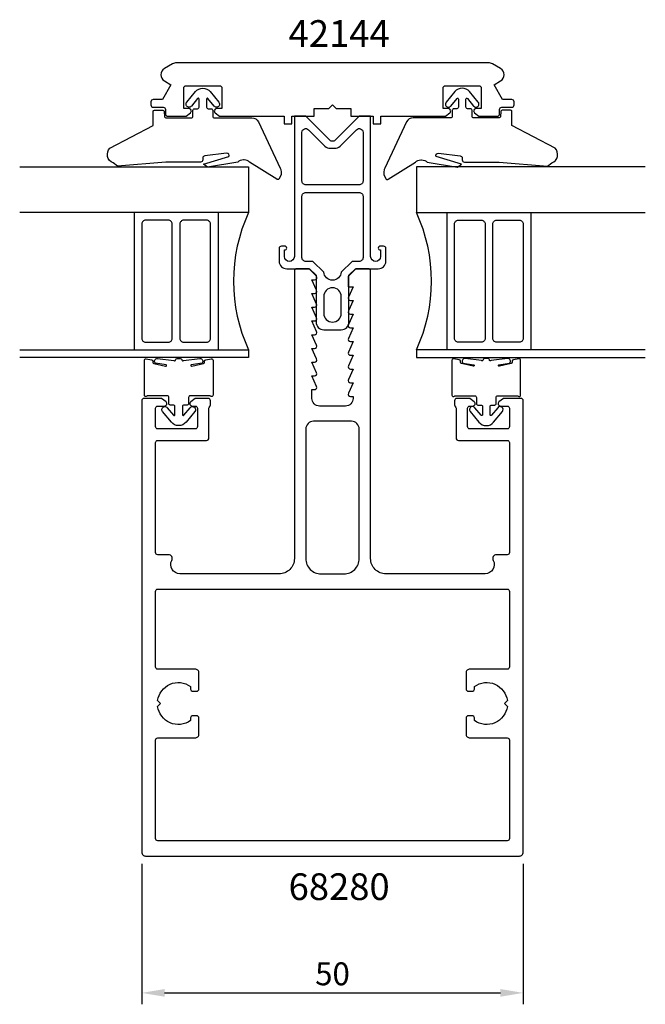
# Model space of a CAD drawing. Extents: x -41 to 41, y -44 to 85.
import ezdxf

# ---------------------------------------------------------------- set-up
doc = ezdxf.new("R2010")
doc.units = 0
doc.header["$LTSCALE"] = 4
doc.layers.get('Defpoints').update_dxf_attribs({"linetype": 'CONTINUOUS'})
for name, color, linetype in [('sapa_artikelnr', 4, 'CONTINUOUS'), ('sapa_fogband', 2, 'CONTINUOUS'), ('sapa_fyllning', 4, 'CONTINUOUS'), ('sapa_matt', 1, 'CONTINUOUS'), ('sapa_profil', 7, 'CONTINUOUS')]:
    doc.layers.add(name, color=color, linetype=linetype)
doc.styles.add('ISO', font='isocpeur.ttf')
doc.dimstyles.new('MASKIN', dxfattribs={"dimscale": 0, "dimtxt": 3, "dimasz": 3, "dimexe": 1.5, "dimexo": 1.5, "dimgap": 1, "dimtad": 1, "dimdec": 8, "dimlfac": -1, "dimdsep": 46, "dimtxsty": 'ISO', "dimcen": -5, "dimclrd": 256, "dimclre": 256, "dimclrt": 2, "dimazin": 2, "dimtfac": 1, "dimtdec": 8, "dimtmove": 0, "dimatfit": 3, "dimfxl": 0, "dimtolj": 1, "dimarcsym": 0})

# ---------------------------------------------------------------- blocks, each defined once
blk = doc.blocks.new('*D0')
at = {"layer": 'Defpoints', "color": 0}
for p in [(-25, -24), (25, -24), (25, -42.44)]:
    blk.add_point(p, dxfattribs=at)
at = {"layer": 'sapa_matt', "lineweight": -2}
for p, q in [((-25, -25.5), (-25, -43.94)), ((25, -25.5), (25, -43.94)), ((-22, -42.44), (22, -42.44))]:
    blk.add_line(p, q, dxfattribs=at)
at = {"layer": 'sapa_matt'}
for points in [[(-22, -41.94), (-22, -42.94), (-25, -42.44)], [(22, -41.94), (22, -42.94), (25, -42.44)]]:
    blk.add_solid(points, dxfattribs=at)
at = {"layer": 'sapa_matt', "color": 2, "insert": (0, -39.94), "char_height": 3, "attachment_point": 5, "style": 'ISO'}
blk.add_mtext('\\A1;50', dxfattribs=at)

msp = doc.modelspace()

# ---------------------------------------------------------------- linework, layer by layer
at = {"layer": 'sapa_fogband'}
for points in [[(-23.34767722, 73.27560088), (-22.2314863, 73.27560088, -0.3812119867), (-22.08245949, 73.14265996), (-21.99842511, 72.40854181, 0.3812119867), (-21.8493983, 72.27560088), (-18.49767722, 72.27560088, 0.4142135624), (-18.29767722, 72.47560088), (-18.29767722, 73.27560088, -0.4142135624), (-18.09767722, 73.47560088), (-17.69767722, 73.47560088, 0.4142135624), (-17.49767722, 73.67560088), (-17.49767722, 74.74719969, 0.7038255291), (-17.6749012, 74.81073281), (-18.48878132, 73.82146839, -1), (-19.10657312, 74.32973337), (-17.96297691, 75.71976492, -0.2242387338), (-16.99767722, 76.17560088, -0.2242387338), (-16.03237754, 75.71976492), (-14.88878132, 74.32973337, -1), (-15.50657312, 73.82146839), (-16.32045325, 74.81073281, 0.7038255291), (-16.49767722, 74.74719969), (-16.49767722, 73.67560088, 0.4142135624), (-16.29767722, 73.47560088), (-15.89767722, 73.47560088, -0.4142135624), (-15.69767722, 73.27560088), (-15.69767722, 72.47560088, 0.4142135624), (-15.49767722, 72.27560088), (-10.56814828, 72.27560088, -0.266334208), (-9.70515342, 71.78081358), (-6.85483024, 65.69304349, -0.0528612086), (-6.76808139, 65.50085936, -0.238936238), (-7.01587456, 64.25701881, -0.4294697894), (-7.30571424, 64.24537585), (-10.85876019, 66.48459713, 0.1982170681), (-11.56397244, 66.77560088), (-11.68263042, 66.77560088, 0.2084822249), (-12.41524293, 66.45624684), (-16.36275359, 65.83561355), (-16.91559562, 66.19914522), (-13.60502982, 67.19662194, 0.6313983152), (-13.89542697, 67.65392408), (-16.73399353, 67.30775743, 0.3791008519), (-16.99767722, 67.00996367), (-16.99767722, 66.77560088, -0.4142135624), (-17.29767722, 66.47560088), (-21.8493983, 66.47560088), (-28.17668643, 65.95390554), (-28.17668643, 65.95390554), (-28.76457557, 66.37022827, -0.5371060877), (-29.16752876, 68.31625544), (-23.49767722, 71.27560088), (-23.49767722, 73.12560088, -0.4142135624)], [(23.34767722, 73.27560088), (22.2314863, 73.27560088, 0.3812119867), (22.08245949, 73.14265996), (21.99842511, 72.40854181, -0.3812119867), (21.8493983, 72.27560088), (18.49767722, 72.27560088, -0.4142135624), (18.29767722, 72.47560088), (18.29767722, 73.27560088, 0.4142135624), (18.09767722, 73.47560088), (17.69767722, 73.47560088, -0.4142135624), (17.49767722, 73.67560088), (17.49767722, 74.74719969, -0.7038255291), (17.6749012, 74.81073281), (18.48878132, 73.82146839, 1), (19.10657312, 74.32973337), (17.96297691, 75.71976492, 0.2242387338), (16.99767722, 76.17560088, 0.2242387338), (16.03237754, 75.71976492), (14.88878132, 74.32973337, 1), (15.50657312, 73.82146839), (16.32045325, 74.81073281, -0.7038255291), (16.49767722, 74.74719969), (16.49767722, 73.67560088, -0.4142135624), (16.29767722, 73.47560088), (15.89767722, 73.47560088, 0.4142135624), (15.69767722, 73.27560088), (15.69767722, 72.47560088, -0.4142135624), (15.49767722, 72.27560088), (10.56814828, 72.27560088, 0.266334208), (9.70515342, 71.78081358), (6.85483024, 65.69304349, 0.0528612086), (6.76808139, 65.50085936, 0.238936238), (7.01587456, 64.25701881, 0.4294697894), (7.30571424, 64.24537585), (10.85876019, 66.48459713, -0.1982170681), (11.56397244, 66.77560088), (11.68263042, 66.77560088, -0.2084822249), (12.41524293, 66.45624684), (16.36275359, 65.83561355), (16.91559562, 66.19914522), (13.60502982, 67.19662194, -0.6313983152), (13.89542697, 67.65392408), (16.73399353, 67.30775743, -0.3791008519), (16.99767722, 67.00996367), (16.99767722, 66.77560088, 0.4142135624), (17.29767722, 66.47560088), (21.8493983, 66.47560088), (28.17668643, 65.95390554), (28.17668643, 65.95390554), (28.76457557, 66.37022827, 0.5371060877), (29.16752876, 68.31625544), (23.49767722, 71.27560088), (23.49767722, 73.12560088, 0.4142135624)], [(-15.89435047, 40.69072756, -0.4679153942), (-15.65857339, 40.49396187), (-15.65838456, 35.94283805, -0.66853239), (-15.99994417, 35.80155508, 0.1991665782), (-16.07072397, 35.8309136), (-18.65838456, 35.8309136, 0.4142135624), (-18.85838456, 35.6309136), (-18.85838456, 34.8309136, -0.4142135624), (-19.05838456, 34.6309136), (-19.45838456, 34.6309136, 0.4142135624), (-19.65838456, 34.4309136), (-19.65838456, 33.35931479, 0.7038255291), (-19.48116058, 33.29578167), (-18.66728046, 34.28504609, -1), (-18.04948866, 33.77678111), (-19.19308487, 32.38674956, -0.2242387338), (-20.15838456, 31.9309136, -0.2242387338), (-21.12368424, 32.38674956), (-22.26728046, 33.77678111, -1), (-21.64948866, 34.28504609), (-20.83560853, 33.29578167, 0.7038255291), (-20.65838456, 33.35931479), (-20.65838456, 34.4309136, 0.4142135624), (-20.85838456, 34.6309136), (-21.25838456, 34.6309136, -0.4142135624), (-21.45838456, 34.8309136), (-21.45838456, 35.6309136, 0.4142135624), (-21.65838456, 35.8309136), (-24.24604514, 35.8309136, 0.1991665782), (-24.31682494, 35.80155508, -0.66853239), (-24.65838456, 35.94283805), (-24.65857339, 40.49393185, -0.467940682), (-24.4227963, 40.69071413), (-23.72283321, 40.56344812, -0.3624646088), (-23.5586103, 40.36667413), (-23.5586103, 40.25115517, 0.3515239863), (-23.40199639, 40.05591775), (-21.87918655, 39.73572921, 0.7515704564), (-21.78893838, 39.90532381), (-23.21925231, 40.12835487, -0.7197481174), (-22.93188613, 40.72670972), (-20.79140462, 40.45850903, 0.5053637834), (-20.5646103, 40.54158941), (-20.5506103, 40.58958941, -0.3333333333), (-20.3586103, 40.73358941), (-19.9586103, 40.73358941, -0.3333333333), (-19.7666103, 40.58958941), (-19.7526103, 40.54158941, 0.5053637834), (-19.52581598, 40.45850903), (-17.38533447, 40.72670972, -0.7197481174), (-17.09796829, 40.12835487), (-18.52828222, 39.90532381, 0.7515704564), (-18.43803405, 39.73572921), (-16.91522421, 40.05591775, 0.3515239863), (-16.7586103, 40.25115517), (-16.7586103, 40.36667413, -0.3624646088), (-16.59438739, 40.56344812)], [(15.89435047, 40.69072756, 0.4679153942), (15.65857339, 40.49396187), (15.65838456, 35.94283805, 0.66853239), (15.99994417, 35.80155508, -0.1991665782), (16.07072397, 35.8309136), (18.65838456, 35.8309136, -0.4142135624), (18.85838456, 35.6309136), (18.85838456, 34.8309136, 0.4142135624), (19.05838456, 34.6309136), (19.45838456, 34.6309136, -0.4142135624), (19.65838456, 34.4309136), (19.65838456, 33.35931479, -0.7038255291), (19.48116058, 33.29578167), (18.66728046, 34.28504609, 1), (18.04948866, 33.77678111), (19.19308487, 32.38674956, 0.2242387338), (20.15838456, 31.9309136, 0.2242387338), (21.12368424, 32.38674956), (22.26728046, 33.77678111, 1), (21.64948866, 34.28504609), (20.83560853, 33.29578167, -0.7038255291), (20.65838456, 33.35931479), (20.65838456, 34.4309136, -0.4142135624), (20.85838456, 34.6309136), (21.25838456, 34.6309136, 0.4142135624), (21.45838456, 34.8309136), (21.45838456, 35.6309136, -0.4142135624), (21.65838456, 35.8309136), (24.24604514, 35.8309136, -0.1991665782), (24.31682494, 35.80155508, 0.66853239), (24.65838456, 35.94283805), (24.65857339, 40.49393185, 0.467940682), (24.4227963, 40.69071413), (23.72283321, 40.56344812, 0.3624646088), (23.5586103, 40.36667413), (23.5586103, 40.25115517, -0.3515239863), (23.40199639, 40.05591775), (21.87918655, 39.73572921, -0.7515704564), (21.78893838, 39.90532381), (23.21925231, 40.12835487, 0.7197481174), (22.93188613, 40.72670972), (20.79140462, 40.45850903, -0.5053637834), (20.5646103, 40.54158941), (20.5506103, 40.58958941, 0.3333333333), (20.3586103, 40.73358941), (19.9586103, 40.73358941, 0.3333333333), (19.7666103, 40.58958941), (19.7526103, 40.54158941, -0.5053637834), (19.52581598, 40.45850903), (17.38533447, 40.72670972, 0.7197481174), (17.09796829, 40.12835487), (18.52828222, 39.90532381, -0.7515704564), (18.43803405, 39.73572921), (16.91522421, 40.05591775, -0.3515239863), (16.7586103, 40.25115517), (16.7586103, 40.36667413, 0.3624646088), (16.59438739, 40.56344812)]]:
    msp.add_lwpolyline(points, format="xyb", close=True, dxfattribs=at)
at = {"layer": 'sapa_fyllning'}
for p, q in [((-26, 59.86), (-26, 41.86)), ((-26, 59.86), (-26, 41.86)), ((-15, 59.86), (-15, 41.86)), ((15, 59.86), (15, 41.86)), ((26, 59.86), (26, 41.86)), ((26, 59.86), (26, 41.86))]:
    msp.add_line(p, q, dxfattribs=at)
for points in [[(-41, 65.86), (-11, 65.86), (-11, 59.86), (-41, 59.86)], [(41, 65.86), (11, 65.86), (11, 59.86), (41, 59.86)], [(-41, 41.86), (-11, 41.86), (-11, 40.86), (-41, 40.86)], [(41, 41.86), (11, 41.86), (11, 40.86), (41, 40.86)]]:
    msp.add_lwpolyline(points, dxfattribs=at)
for points in [[(-24.5, 58.86, 0.4142135624), (-25, 58.36), (-25, 43.36, 0.4142135624), (-24.5, 42.86), (-21.5, 42.86, 0.4142135624), (-21, 43.36), (-21, 58.36, 0.4142135624), (-21.5, 58.86)], [(-16, 58.36, 0.4142135624), (-16.5, 58.86), (-19.5, 58.86, 0.4142135624), (-20, 58.36), (-20, 43.36, 0.4142135624), (-19.5, 42.86), (-16.5, 42.86, 0.4142135624), (-16, 43.36)], [(16, 58.36, -0.4142135624), (16.5, 58.86), (19.5, 58.86, -0.4142135624), (20, 58.36), (20, 43.36, -0.4142135624), (19.5, 42.86), (16.5, 42.86, -0.4142135624), (16, 43.36)], [(24.5, 58.86, -0.4142135624), (25, 58.36), (25, 43.36, -0.4142135624), (24.5, 42.86), (21.5, 42.86, -0.4142135624), (21, 43.36), (21, 58.36, -0.4142135624), (21.5, 58.86)]]:
    msp.add_lwpolyline(points, format="xyb", close=True, dxfattribs=at)
for centre, start, end in [((8.47693309, 50.86), 155.1990462279, 204.8009537721), ((-8.47693309, 50.86), 335.1990462279, 24.8009537721)]:
    msp.add_arc(centre, 21.45578995, start, end, dxfattribs=at)
at = {"layer": 'sapa_profil'}
msp.add_lwpolyline([(-22.02983645, 78.74757322, 0.5773502692), (-22.02983645, 77.11944546), (-21.17596189, 76.62646074), (-22.3, 74.67956963), (-23.5, 74.67956963, 0.4142135624), (-23.8, 74.37956963), (-23.8, 73.97956963, 0.4142135624), (-23.5, 73.67956963), (-22.19767722, 73.67956963, -0.4142135624), (-21.89767722, 73.37956963), (-21.89767722, 72.79953015, 0.4142135624), (-21.59767722, 72.49953015), (-19.18993293, 72.49953015), (-18.61129321, 72.95831339, 0.7105995016), (-18.79767722, 73.49338997), (-19.49767722, 73.49338997), (-19.49767722, 76.19953015, -0.4142135624), (-19.19767722, 76.49953015), (-14.79767722, 76.49953015, -0.4142135624), (-14.49767722, 76.19953015), (-14.49767722, 73.49338997), (-15.19767722, 73.49338997, 0.7105995016), (-15.38406124, 72.95831339), (-14.80542152, 72.49953015), (-6.35, 72.49953015), (-6.35, 71.49953015), (-5.35, 71.49953015), (-5.35, 72.49953015), (-2.4, 72.49953015), (-2.4, 73.49953015), (-0.5, 73.49953015), (0, 73.99953015), (0.5, 73.49953015), (2.4, 73.49953015), (2.4, 72.49953015), (5.35, 72.49953015), (5.35, 71.49953015), (6.35, 71.49953015), (6.35, 72.49953015), (14.80542152, 72.49953015), (15.38406124, 72.95831339, 0.7105995016), (15.19767722, 73.49338997), (14.49767722, 73.49338997), (14.49767722, 76.19953015, -0.4142135624), (14.79767722, 76.49953015), (19.19767722, 76.49953015, -0.4142135624), (19.49767722, 76.19953015), (19.49767722, 73.49338997), (18.79767722, 73.49338997, 0.7105995016), (18.61129321, 72.95831339), (19.18993293, 72.49953015), (21.59767722, 72.49953015, 0.4142135624), (21.89767722, 72.79953015), (21.89767722, 73.37956963, -0.4142135624), (22.19767722, 73.67956963), (23.5, 73.67956963, 0.4142135624), (23.8, 73.97956963), (23.8, 74.37956963, 0.4142135624), (23.5, 74.67956963), (22.3, 74.67956963), (21.17596189, 76.62646074), (22.02983645, 77.11944546, 0.5773502692), (22.02983645, 78.74757322), (20.95945961, 79.36555556, 0.1316524949), (20.45945961, 79.49953015), (-20.45945961, 79.49953015, 0.1316524949), (-20.95945961, 79.36555556)], format="xyb", close=True, dxfattribs=at)
at = {"layer": 'sapa_profil', "color": 4}
for points in [[(-5, 54.10953015, -1), (-6.3, 54.10953015), (-6.3, 54.95953015), (-6.25, 54.95953015, 1), (-6.25, 55.45953015), (-6.7, 55.45953015, 0.4142135624), (-7, 55.15953015), (-7, 53.45953015, 0.4225789089), (-6, 52.49953015), (-3, 52.49953015), (-2.15, 51.64953015), (-2.15, 45.49953015, 0.4142135624), (-1.15, 44.49953015), (1.15, 44.49953015, 0.4142135624), (2.15, 45.49953015), (2.15, 51.64953015), (3, 52.49953015), (6, 52.49953015, 0.4225789089), (7, 53.45953015), (7, 55.15953015, 0.4142135624), (6.7, 55.45953015), (6.25, 55.45953015, 1), (6.25, 54.95953015), (6.3, 54.95953015), (6.3, 54.10953015, -1), (5, 54.10953015), (5, 67.0503623), (5, 72.49953015), (3.5, 72.49953015), (0.35355339, 69.35308354, -0.4142135624), (-0.35355339, 69.35308354), (-3.5, 72.49953015), (-5, 72.49953015), (-5, 67.0503623), (-5, 54.40953015)], [(-4, 63.99953015), (-4, 67.0503623), (-4, 70.37820981, -0.6681786379), (-3.14644661, 70.7317632), (-1.00000001, 68.58531659, 0.198912368), (-0.29289323, 68.29242337), (0.29289321, 68.29242337, 0.1989123668), (0.99999999, 68.58531659), (3.14644661, 70.7317632, -0.6681786379), (4, 70.37820981), (4, 67.0503623), (4, 63.99953015, -0.4142135624), (3.5, 63.49953015), (-3.5, 63.49953015, -0.4142135624)], [(2.58578644, 53.45953015), (1.14653106, 52.06027478, -0.9251773978), (-1.14653106, 52.06027478), (-2.58578644, 53.45953015), (-3.5, 53.45953015, -0.4142135624), (-4, 53.95953015), (-4, 61.99953015, -0.4142135624), (-3.5, 62.49953015), (3.5, 62.49953015, -0.4142135624), (4, 61.99953015), (4, 53.95953015, -0.4142135624), (3.5, 53.45953015)], [(-1.15, 48.84953015), (-1.15, 46.64953015, 1), (1.15, 46.64953015), (1.15, 48.84953015, 1)]]:
    msp.add_lwpolyline(points, format="xyb", close=True, dxfattribs=at)
at = {"layer": 'sapa_profil', "color": 7, "linetype": 'Continuous', "flags": 128}
for points in [[(16.2, 30.29953015, 0.4142135624), (16.5, 29.99953015), (22.9, 29.99953015, -0.4142135624), (23.2, 29.69953015), (23.2, 15.29953141, -0.4142142825), (22.89999926, 14.99953141), (21.50000123, 14.99953485, 0.5661922252), (21.05882427, 14.26423935, -0.5661914135), (20.00000251, 12.49953015), (7, 12.49953015, -0.4142135624), (5, 14.49953015), (5, 52.19953015, 0.4142135624), (4.7, 52.49953015), (3.07573593, 52.49953015), (2.13786797, 51.56166219, 0.1989123674), (2.05, 51.34953015), (2.05, 50.14953015), (2.7, 50.14953015), (2.0767197, 48.77329556, 0.5450207774), (2.35, 48.34953015), (2.7, 48.34953015), (2.0767197, 46.97329556, 0.5450207774), (2.35, 46.54953015), (2.7, 46.54953015), (2.0767197, 45.17329556, 0.5450207774), (2.35, 44.74953015), (2.7, 44.74953015), (2.0767197, 43.37329556, 0.5450207774), (2.35, 42.94953015), (2.7, 42.94953015), (2.0767197, 41.57329556, 0.5450207774), (2.35, 41.14953015), (2.7, 41.14953015), (2.0767197, 39.77329556, 0.5450207774), (2.35, 39.34953015), (2.7, 39.34953015), (2.0767197, 37.97329556, 0.5450207774), (2.35, 37.54953015), (2.7, 37.54953015), (2.0767197, 36.17329556, 0.5450207774), (2.35, 35.74953015), (2.7, 35.74953015), (2.7, 35.49953015, -0.4142135624), (1.7, 34.49953015), (-1.7, 34.49953015, -0.4142135624), (-2.7, 35.49953015), (-2.7, 36.64953015), (-2.35, 36.64953015, 0.5450207774), (-2.0767197, 37.07329556), (-2.7, 38.44953015), (-2.35, 38.44953015, 0.5450207774), (-2.0767197, 38.87329556), (-2.7, 40.24953015), (-2.35, 40.24953015, 0.5450207774), (-2.0767197, 40.67329556), (-2.7, 42.04953015), (-2.35, 42.04953015, 0.5450207774), (-2.0767197, 42.47329556), (-2.7, 43.84953015), (-2.35, 43.84953015, 0.5450207774), (-2.0767197, 44.27329556), (-2.7, 45.64953015), (-2.35, 45.64953015, 0.5450207774), (-2.0767197, 46.07329556), (-2.7, 47.44953015), (-2.35, 47.44953015, 0.5450207774), (-2.0767197, 47.87329556), (-2.7, 49.24953015), (-2.35, 49.24953015, 0.5450207774), (-2.0767197, 49.67329556), (-2.7, 51.04953015), (-2.35, 51.04953015, 0.6681786379), (-2.13786797, 51.56166219), (-3.07573593, 52.49953015), (-4.7, 52.49953015, 0.4142135624), (-5, 52.19953015), (-5, 14.49953015, -0.4142135624), (-7, 12.49953015), (-20.00000251, 12.49953015, -0.5661914135), (-21.05882427, 14.26423935, 0.5661922252), (-21.50000123, 14.99953485), (-22.89999926, 14.99953141, -0.4142142825), (-23.2, 15.29953141), (-23.2, 29.69953015, -0.4142135624), (-22.9, 29.99953015), (-16.5, 29.99953015, 0.4142135624), (-16.2, 30.29953015), (-16.2, 34.19953015, -0.2134217653), (-16.1, 34.42313695, 0.2134217653), (-16, 34.64674375), (-16, 35.19953015, 0.4142135624), (-16.3, 35.49953015), (-18, 35.49953015), (-18.58638402, 35.03460673, 0.7105995016), (-18.4, 34.49953015), (-18, 34.49953015, -0.4142135624), (-17.7, 34.19953015), (-17.7, 31.79953015, -0.4142135624), (-18, 31.49953015), (-22.9, 31.49953015, -0.4142135624), (-23.2, 31.79953015), (-23.2, 34.19953015, -0.4142135624), (-22.9, 34.49953015), (-22, 34.49953015, 0.7105995016), (-21.81361598, 35.03460673), (-22.4, 35.49953015), (-24.7, 35.49953015, 0.4142135624), (-25, 35.19953015), (-25, -24.00046985, 0.4142135624), (-24.5, -24.50046985), (24.5, -24.50046985, 0.4142135624), (25, -24.00046985), (25, 35.19953015, 0.4142135624), (24.7, 35.49953015), (22.4, 35.49953015), (21.81361598, 35.03460673, 0.7105995016), (22, 34.49953015), (22.9, 34.49953015, -0.4142135624), (23.2, 34.19953015), (23.2, 31.79953015, -0.4142135624), (22.9, 31.49953015), (18, 31.49953015, -0.4142135624), (17.7, 31.79953015), (17.7, 34.19953015, -0.4142135624), (18, 34.49953015), (18.4, 34.49953015, 0.7105995016), (18.58638402, 35.03460673), (18, 35.49953015), (16.3, 35.49953015, 0.4142135624), (16, 35.19953015), (16, 34.64674375, 0.2134217653), (16.1, 34.42313695, -0.2134217653), (16.2, 34.19953015)], [(3.5, 31.49953015, 0.4142135624), (2.5, 32.49953015), (-2.5, 32.49953015, 0.4142135624), (-3.5, 31.49953015), (-3.5, 14.49953015, 0.4142135624), (-1.5, 12.49953015), (1.5, 12.49953015, 0.4142135624), (3.5, 14.49953015)], [(22.9, -22.50046985), (-22.9, -22.50046985, -0.4142135624), (-23.2, -22.20046985), (-23.2, -9.30046985, -0.4142135624), (-22.9, -9.00046985), (-18, -9.00046985, 0.4142135624), (-17.5, -8.50046985), (-17.5, -6.40046985, 0.4142135624), (-17.8, -6.10046985), (-18.3, -6.10046985, 0.4142135624), (-18.6, -6.40046985), (-18.6, -6.73709677, -0.5643553431), (-22.92439504, -4.87486489), (-22.55, -4.50046985), (-22.92439504, -4.12607481, -0.5643553431), (-18.6, -2.26384292), (-18.6, -2.60046985, 0.4142135624), (-18.3, -2.90046985), (-17.8, -2.90046985, 0.4142135624), (-17.5, -2.60046985), (-17.5, -0.50046985, 0.4142135624), (-18, -0.00046985), (-22.9, -0.00046985, -0.4142135624), (-23.2, 0.29953015), (-23.2, 10.19953015, -0.4142135624), (-22.9, 10.49953015), (22.9, 10.49953015, -0.4142135624), (23.2, 10.19953015), (23.2, 0.29953015, -0.4142135624), (22.9, -0.00046985), (18, -0.00046985, 0.4142135624), (17.5, -0.50046985), (17.5, -2.60046985, 0.4142135624), (17.8, -2.90046985), (18.3, -2.90046985, 0.4142135624), (18.6, -2.60046985), (18.6, -2.26384292, -0.5643553431), (22.92439504, -4.12607481), (22.55, -4.50046985), (22.92439504, -4.87486489, -0.5643553431), (18.6, -6.73709677), (18.6, -6.40046985, 0.4142135624), (18.3, -6.10046985), (17.8, -6.10046985, 0.4142135624), (17.5, -6.40046985), (17.5, -8.50046985, 0.4142135624), (18, -9.00046985), (22.9, -9.00046985, -0.4142135624), (23.2, -9.30046985), (23.2, -22.20046985, -0.4142135624)]]:
    msp.add_lwpolyline(points, format="xyb", close=True, dxfattribs=at)

# ---------------------------------------------------------------- texts
at = {"layer": 'sapa_artikelnr', "char_height": 3.5, "width": 27.4531155331, "attachment_point": 1, "style": 'ISO'}
for s, insert in [('42144', (-5.75564914, 85.08949178)), ('68280', (-5.75564914, -26.76275496))]:
    msp.add_mtext(s, dxfattribs=dict(at, insert=insert))

# ---------------------------------------------------------------- dimensions: what is measured, and where the dimension line sits
at = {"layer": 'sapa_matt'}
dim = msp.add_linear_dim(base=(25, -42.4370887589), p1=(-25, -24.000469849), p2=(25, -24.000469849), dimstyle='MASKIN', override={"dimscale": 1}, dxfattribs=at)
dim.commit()
dim.dimension.update_dxf_attribs({"geometry": '*D0', "text_midpoint": (0, -39.9370887589)})

doc.saveas('drawing.dxf')
